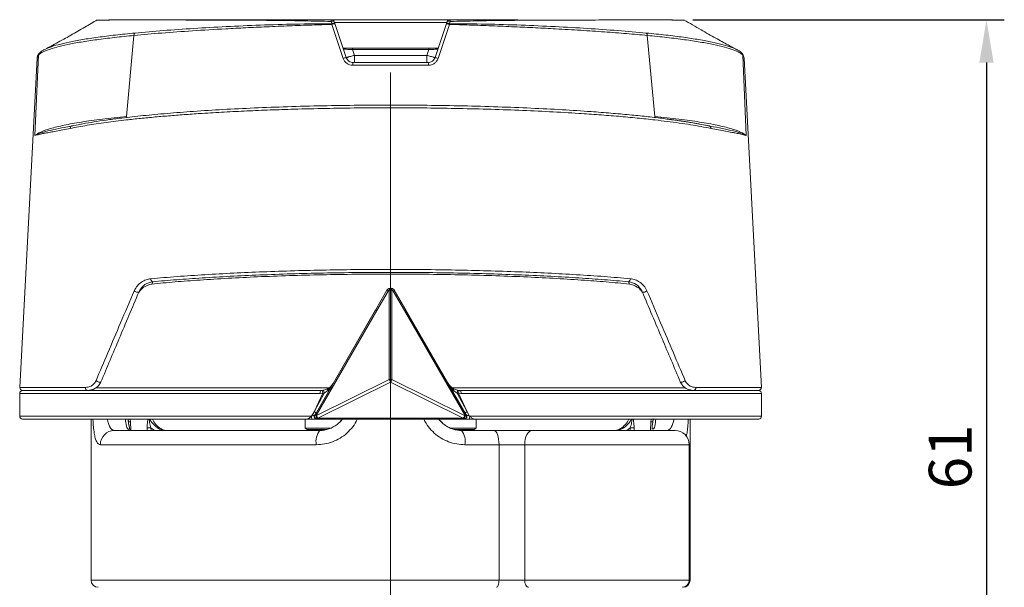
# Model space of a CAD drawing. Units: millimetres. Extents: x 874 to 1468, y -218 to 623.
# Drawn here: x 1017 to 1086, y 506 to 546 of the extents above; entities that cross this region are included whole.
import ezdxf

# ---------------------------------------------------------------- set-up
doc = ezdxf.new("R2010")
doc.units = ezdxf.units.MM
doc.layers.add('osie', color=7, linetype='Continuous')
doc.layers.add('wymiary', color=3, linetype='Continuous')
doc.styles.get("Standard").update_dxf_attribs({"font": 'arial.ttf'})
doc.dimstyles.new('Afriso', dxfattribs={"dimtxt": 3, "dimasz": 3, "dimexe": 1.25, "dimexo": 0.625, "dimtad": 1, "dimdec": 0, "dimtxsty": 'Standard', "dimcen": 2.5, "dimadec": 0, "dimazin": 0, "dimtfac": 1, "dimtdec": 0, "dimtmove": 0, "dimatfit": 3, "dimfxl": 1, "dimarcsym": 0})

# ---------------------------------------------------------------- blocks, each defined once
blk = doc.blocks.new('SW_CENTERMARKSYMBOL_0')
at = {"color": 0, "linetype": 'Continuous', "lineweight": 0}
blk.add_line((0, 2.5), (0, 28.793), dxfattribs=at)
blk = doc.blocks.new('ARV4dF20')
at = {"color": 7, "linetype": 'Continuous', "lineweight": 15}
for p, q in [((-4.127, 61.023), (-4.178, 61.174)), ((-4.128, 60.969), (-4.127, 61.023)), ((-3.328, 58.589), (-4.128, 60.969)), ((-3.907, 61.022), (-3.954, 61.163)), ((-3.114, 58.642), (-3.907, 61.022)), ((3.907, 61.022), (3.114, 58.642)), ((4.128, 60.969), (3.328, 58.589)), ((3.907, 61.022), (3.954, 61.163)), ((4.178, 61.174), (4.127, 61.023)), ((4.127, 61.023), (4.128, 60.969)), ((-18.516, 54.513), (-17.989, 60.194)), ((17.989, 60.194), (18.516, 54.513)), ((-24.934, 53.17), (-24.692, 58.803)), ((-24.692, 58.803), (-24.779, 58.602)), ((-3.336, 59.3), (3.339, 59.3)), ((-2.668, 59.3), (-2.668, 59.2)), ((-2.534, 58.8), (-2.668, 59.2)), ((-2.668, 59.2), (2.668, 59.2)), ((-2.534, 58.8), (-2.534, 58.3)), ((-2.534, 58.8), (2.534, 58.8)), ((2.534, 58.8), (2.668, 59.2)), ((2.534, 58.3), (2.534, 58.8)), ((2.668, 59.3), (2.668, 59.2)), ((24.692, 58.803), (24.934, 53.17)), ((24.779, 58.602), (24.692, 58.803)), ((-24.779, 58.602), (-25.989, 35.51)), ((2.659, 58.11), (-2.659, 58.11)), ((25.989, 35.51), (24.779, 58.602)), ((-22.36, 53.844), (-22.768, 53.769)), ((22.768, 53.769), (22.36, 53.844)), ((-16.743, 42.766), (-16.675, 42.928)), ((16.743, 42.766), (16.675, 42.928)), ((-1.058, 40.941), (-0.26, 42.324)), ((-0.178, 42.276), (-0.967, 40.909)), ((-0.091, 36.067), (-0.091, 42.326)), ((0, 42.474), (0, 42.474)), ((0, 42.332), (0, 36.074)), ((0.091, 42.326), (0.091, 36.067)), ((0.967, 40.909), (0.178, 42.276)), ((0.26, 42.324), (1.058, 40.941)), ((-5.3, 33.586), (-1.049, 40.956)), ((-5.218, 33.538), (-0.967, 40.909)), ((-4.026, 35.8), (-1.058, 40.941)), ((-1.058, 40.941), (-1.049, 40.956)), ((0.967, 40.909), (5.218, 33.538)), ((1.058, 40.941), (1.049, 40.956)), ((1.049, 40.956), (5.3, 33.586)), ((1.058, 40.941), (4.026, 35.8)), ((-5.187, 33.538), (-0.091, 36.067)), ((-5.096, 33.363), (0, 35.893)), ((0, 35.893), (5.096, 33.363)), ((0, 33.363), (0, 35.893)), ((0.091, 36.067), (5.187, 33.538)), ((-21, 35.361), (-21, 35.3)), ((-4.337, 35.257), (-5.228, 33.715)), ((-4.751, 35.31), (-4.892, 35.3)), ((-4.695, 35.32), (-4.751, 35.31)), ((-4.66, 35.107), (-4.401, 35.309)), ((-4.329, 35.474), (-4.401, 35.427)), ((5.228, 33.715), (4.337, 35.257)), ((4.401, 35.309), (4.66, 35.107)), ((4.751, 35.31), (4.695, 35.32)), ((4.892, 35.3), (4.751, 35.31)), ((21, 35.3), (21, 35.361)), ((-26, 35.1), (-26, 33.5)), ((-4.759, 35.112), (-5.36, 33.815)), ((-5.36, 33.815), (-4.66, 35.107)), ((-4.93, 35.1), (-4.759, 35.112)), ((-4.66, 35.107), (-4.759, 35.112)), ((4.66, 35.107), (4.759, 35.112)), ((4.66, 35.107), (5.36, 33.815)), ((4.759, 35.112), (5.36, 33.815)), ((4.759, 35.112), (4.93, 35.1)), ((26, 33.5), (26, 35.1)), ((-21, 33.3), (-21, 22)), ((-18.384, 33.156), (-18.402, 33.3)), ((-6, 33.3), (-6, 32.66)), ((-5.819, 33.3), (-5.498, 33.3)), ((-5.541, 33.5), (-5.36, 33.815)), ((-5.319, 33.54), (-5.321, 33.531)), ((-5.298, 33.594), (-5.3, 33.586)), ((-5.3, 33.586), (-5.218, 33.538)), ((-5.228, 33.715), (-5.298, 33.594)), ((-5.218, 33.538), (-5.187, 33.538)), ((-5.13, 33.286), (-5.099, 33.285)), ((-5.127, 33.286), (-5.13, 33.286)), ((-5.096, 33.285), (-5.099, 33.285)), ((0, 33.363), (-5.096, 33.363)), ((-5.096, 33.285), (0, 33.285)), ((-5.096, 33.285), (-5.096, 33.285)), ((5.096, 33.363), (0, 33.363)), ((0, 33.285), (5.096, 33.285)), ((5.096, 33.285), (5.096, 33.285)), ((5.099, 33.285), (5.096, 33.285)), ((5.099, 33.285), (5.13, 33.286)), ((5.187, 33.538), (5.218, 33.538)), ((5.321, 33.531), (5.319, 33.54)), ((5.36, 33.815), (5.541, 33.5)), ((5.498, 33.3), (5.819, 33.3)), ((6, 32.66), (6, 33.3)), ((18.401, 33.323), (18.379, 33.117)), ((21, 22), (21, 33.3)), ((-16.013, 32.526), (-15.854, 32.5)), ((-6, 32.66), (-5.85, 32.573)), ((-4.243, 32.66), (-6, 32.66)), ((6, 32.66), (4.223, 32.66)), ((7.236, 32.5), (4.963, 32.5)), ((5.85, 32.573), (6, 32.66)), ((15.854, 32.5), (16.017, 32.526)), ((-5.212, 31.5), (-20.343, 31.5)), ((7.598, 31.5), (5.212, 31.5)), ((7.598, 22), (7.598, 31.5)), ((7.598, 31.5), (9.398, 31.5)), ((9.398, 31.5), (9.398, 22)), ((20.935, 22), (20.935, 31.5)), ((9.398, 22), (7.598, 22))]:
    blk.add_line(p, q, dxfattribs=at)
at = {"color": 8, "linetype": 'Continuous', "lineweight": 15}
for p, q in [((3.937, 61.1), (-3.935, 61.1)), ((22.277, 53.863), (22.033, 53.909)), ((-25.989, 35.51), (-21.391, 35.51)), ((-20.965, 35.3), (-20.965, 35.371)), ((-20.694, 35.49), (-4.286, 35.49)), ((4.286, 35.49), (20.666, 35.49)), ((20.965, 35.371), (20.965, 35.3)), ((21.391, 35.51), (25.989, 35.51)), ((-26, 35.1), (-4.93, 35.1)), ((4.93, 35.1), (26, 35.1)), ((-26, 33.5), (-5.541, 33.5)), ((-18.377, 33.112), (-18.398, 33.244)), ((-18.266, 33.3), (-18.231, 33.109)), ((-5.096, 33.285), (-5.096, 33.363)), ((0, 33.363), (0, 33.285)), ((5.096, 33.363), (5.096, 33.285)), ((5.541, 33.5), (26, 33.5)), ((18.231, 33.109), (18.266, 33.3)), ((18.398, 33.244), (18.377, 33.112)), ((-18.231, 33.109), (-18.219, 32.512)), ((-17.061, 32.5), (-17.065, 32.69)), ((-16.799, 32.693), (-16.795, 32.5)), ((-16.799, 32.693), (-16.55, 32.5)), ((-5.85, 32.573), (-4.504, 32.573)), ((4.475, 32.573), (5.85, 32.573)), ((16.55, 32.5), (16.799, 32.693)), ((16.795, 32.5), (16.799, 32.693)), ((17.065, 32.69), (17.061, 32.5)), ((18.219, 32.5), (18.231, 33.109)), ((20.935, 31.5), (9.398, 31.5)), ((-21, 22), (7.598, 22)), ((9.398, 22), (20.935, 22)), ((21, 22), (20.935, 22))]:
    blk.add_line(p, q, dxfattribs=at)
at = {"color": 8, "linetype": 'Continuous', "lineweight": 15, "flags": 128}
for points in [[(-18.516, 54.513), (-18.518, 54.473), (-18.524, 54.439)], [(18.524, 54.44), (18.518, 54.473), (18.516, 54.513)], [(-5.13, 33.286), (-5.149, 33.29), (-5.169, 33.305), (-5.188, 33.329), (-5.203, 33.362), (-5.214, 33.402), (-5.22, 33.446), (-5.221, 33.492), (-5.218, 33.538)], [(-5.099, 33.285), (-5.118, 33.289), (-5.139, 33.304), (-5.157, 33.329), (-5.172, 33.362), (-5.183, 33.401), (-5.19, 33.445), (-5.191, 33.492), (-5.187, 33.538)], [(5.187, 33.538), (5.191, 33.492), (5.19, 33.445), (5.183, 33.401), (5.172, 33.362), (5.157, 33.329), (5.139, 33.304), (5.118, 33.289), (5.099, 33.285)], [(5.218, 33.538), (5.221, 33.492), (5.22, 33.446), (5.214, 33.402), (5.203, 33.362), (5.188, 33.329), (5.169, 33.305), (5.149, 33.29), (5.13, 33.286)], [(19.861, 33.3), (19.846, 33.231), (19.8, 33.058), (19.729, 32.855), (19.671, 32.733), (19.631, 32.668), (19.619, 32.652), (19.616, 32.647), (19.614, 32.645), (19.614, 32.645), (19.614, 32.644), (19.614, 32.644), (19.613, 32.644), (19.613, 32.644), (19.613, 32.644), (19.613, 32.644), (19.613, 32.644), (19.495, 32.533), (19.374, 32.5)]]:
    blk.add_lwpolyline(points, dxfattribs=at)
at = {"color": 7, "linetype": 'Continuous', "lineweight": 15, "flags": 128}
for points in [[(-20.649, 35.999), (-20.612, 35.967), (-20.564, 35.937), (-20.51, 35.911), (-20.454, 35.893), (-20.401, 35.883), (-20.356, 35.883), (-20.323, 35.892), (-20.305, 35.911)], [(20.649, 35.999), (20.612, 35.967), (20.564, 35.937), (20.51, 35.911), (20.454, 35.893), (20.401, 35.883), (20.356, 35.883), (20.323, 35.892), (20.306, 35.911)], [(-4.401, 35.309), (-4.407, 35.331), (-4.412, 35.352), (-4.414, 35.372), (-4.414, 35.389), (-4.411, 35.405), (-4.407, 35.417), (-4.401, 35.427), (-4.392, 35.434)], [(4.392, 35.434), (4.401, 35.427), (4.407, 35.417), (4.411, 35.405), (4.414, 35.389), (4.414, 35.372), (4.412, 35.352), (4.407, 35.331), (4.401, 35.309)], [(-5.321, 33.531), (-5.32, 33.537), (-5.3, 33.586)], [(5.218, 33.538), (5.235, 33.548), (5.252, 33.558), (5.266, 33.566), (5.278, 33.573), (5.287, 33.578), (5.294, 33.582), (5.298, 33.585), (5.3, 33.586)], [(5.3, 33.586), (5.32, 33.537), (5.321, 33.531)], [(7.236, 32.5), (7.307, 32.481), (7.375, 32.424), (7.437, 32.331), (7.492, 32.207), (7.537, 32.056), (7.571, 31.883), (7.591, 31.695), (7.598, 31.5)], [(9.398, 31.5), (9.409, 31.695), (9.439, 31.883), (9.489, 32.056), (9.556, 32.207), (9.638, 32.331), (9.731, 32.424), (9.832, 32.481), (9.937, 32.5)], [(18.231, 33.109), (18.268, 33.109), (18.301, 33.109), (18.329, 33.109), (18.352, 33.109), (18.368, 33.109), (18.378, 33.11), (18.381, 33.111), (18.377, 33.112)], [(7.417, 21.5), (7.453, 21.51), (7.487, 21.538), (7.518, 21.584), (7.545, 21.646), (7.568, 21.722), (7.585, 21.809), (7.595, 21.902), (7.598, 22)], [(9.667, 21.5), (9.615, 21.51), (9.565, 21.538), (9.518, 21.584), (9.477, 21.646), (9.444, 21.722), (9.419, 21.809), (9.404, 21.902), (9.398, 22)]]:
    blk.add_lwpolyline(points, dxfattribs=at)
at = {"color": 7, "linetype": 'Continuous', "lineweight": 15}
for centre, radius, start, end in [((-4.144, 61.1), 0.2, 18.43495, 90), ((4.144, 61.1), 0.2, 90, 161.56505), ((-17.783, 60.211), 0.206, 132.19632, 184.89564), ((17.783, 60.211), 0.206, 355.10611, 47.80193), ((-24.496, 58.795), 0.197, 119.08444, 144.54701), ((24.496, 58.795), 0.197, 35.41522, 60.91666), ((-3.067, 57.99), 0.654, 94.1283, 113.55281), ((-2.169, 58.156), 0.492, 162.94922, 185.27446), ((2.169, 58.156), 0.492, 354.72953, 17.04902), ((3.067, 57.99), 0.654, 66.44692, 85.87196), ((-22.278, 53.684), 0.179, 89.73565, 183.1613), ((22.278, 53.684), 0.179, 356.83966, 90.26309), ((-16.607, 43.116), 0.2, 173.85992, 250.2731), ((16.607, 43.116), 0.2, 289.72747, 6.13878), ((-17.729, 42.539), 0.346, 225.69356, 283.82974), ((25.156, 86.183), 50.692, 239.90823, 240.01553), ((-0.002, 41.713), 0.619, 89.8455, 98.28332), ((-24.966, 85.855), 50.312, 299.98293, 300.09105), ((17.729, 42.539), 0.346, 256.17033, 314.30637), ((-0.002, 35.455), 0.618, 89.83952, 98.28765), ((0.455, 36.241), 0.573, 197.67694, 217.41378), ((0.002, 35.455), 0.618, 81.7119, 90.16093), ((-0.455, 36.241), 0.573, 322.5844, 342.32488), ((-25.8, 35.1), 0.2, 90, 180), ((-25.789, 35.5), 0.2, 177, 270), ((-21.206, 35.486), 0.187, 172.42547, 263.55904), ((-4.638, 35.148), 0.296, 149.15618, 189.37018), ((-4.475, 35.199), 0.297, 158.14168, 197.0615), ((-3.179, 35.462), 1.523, 185.38315, 193.49065), ((-4.49, 35.132), 0.198, 39.20184, 63.31942), ((4.49, 35.133), 0.197, 116.67548, 140.8065), ((3.178, 35.463), 1.524, 346.51063, 354.61362), ((4.475, 35.199), 0.297, 342.93709, 21.85973), ((4.638, 35.148), 0.296, 350.63035, 30.84535), ((21.206, 35.486), 0.187, 276.44031, 7.57486), ((25.789, 35.5), 0.2, 270, 3), ((25.8, 35.1), 0.2, 0, 90), ((-25.8, 33.5), 0.2, 180, 270), ((-5.274, 33.452), 0.271, 169.85024, 214.20995), ((-5.525, 33.46), 0.392, 40.6811, 65.08096), ((-5.127, 33.486), 0.2, 149.96982, 269.07531), ((-4.641, 33.712), 0.573, 197.6767, 217.44013), ((-4.977, 34.5), 2, 307.81355, 322.28218), ((4.977, 34.5), 2, 217.53056, 233.75558), ((4.641, 33.712), 0.573, 322.56032, 342.32356), ((5.127, 33.486), 0.2, 270.9249, 30.02943), ((5.525, 33.46), 0.392, 114.91547, 139.32247), ((5.274, 33.452), 0.271, 325.78929, 10.15155), ((25.8, 33.5), 0.2, 270, 0), ((-19.358, 31.515), 0.985, 90.92478, 180.89594), ((-17.027, 42.325), 9.635, 269.7755, 271.35421), ((-5.95, 32.4), 0.2, 30, 60), ((-4.018, 31.735), 1.216, 141.00379, 191.12143), ((-4.96, 34.426), 1.926, 269.91384, 308.76434), ((4.018, 31.735), 1.216, 348.87924, 38.99534), ((5.95, 32.4), 0.2, 120, 150), ((17.027, 42.325), 9.635, 268.64581, 270.22448), ((19.935, 31.5), 1, 0, 90), ((-20.5, 22), 0.5, 180, 270), ((20.435, 22), 0.5, 270, 0), ((20.5, 22), 0.5, 270, 0)]:
    blk.add_arc(centre, radius, start, end, dxfattribs=at)
at = {"color": 8, "linetype": 'Continuous', "lineweight": 15}
for centre, radius, start, end in [((-24.495, 58.794), 0.197, 144.57162, 177.50991), ((24.495, 58.794), 0.197, 2.48834, 35.39586), ((-18.29, 35.92), 2.812, 268.27666, 271.19041)]:
    blk.add_arc(centre, radius, start, end, dxfattribs=at)
at = {"color": 7, "linetype": 'Continuous', "lineweight": 15}
for points, knots in [([(-20.563, 61.29), (-20.703, 61.207), (-20.988, 61.038), (-21.452, 60.762), (-21.936, 60.479), (-22.437, 60.193), (-22.947, 59.909), (-23.452, 59.636), (-23.92, 59.388), (-24.172, 59.254), (-24.294, 59.189)], [0, 0, 0, 0, 0.097427, 0.19679, 0.302012, 0.416794, 0.544433, 0.687585, 0.847984, 1, 1, 1, 1]), ([(-4.178, 61.174), (-4.8, 61.189), (-6.04, 61.221), (-7.835, 61.247), (-9.558, 61.262), (-11.371, 61.271), (-13.231, 61.276), (-15.062, 61.28), (-16.668, 61.282), (-18.029, 61.281), (-19.118, 61.28), (-19.932, 61.278), (-20.416, 61.276), (-20.627, 61.273), (-20.586, 61.272), (-20.583, 61.272)], [0, 0, 0, 0, 0.068402, 0.136634, 0.204823, 0.272388, 0.362107, 0.452521, 0.542398, 0.632159, 0.722598, 0.81231, 0.902293, 0.992681, 1, 1, 1, 1]), ([(-19.748, 61.3), (-19.735, 61.3), (-19.709, 61.3), (-19.525, 61.3), (-19.436, 61.3)], [0, 0, 0, 0, 0.518449, 1, 1, 1, 1]), ([(-4.144, 61.3), (-4.965, 61.3), (-6.605, 61.3), (-8.945, 61.3), (-11.142, 61.3), (-13.168, 61.3), (-14.996, 61.3), (-16.594, 61.3), (-17.964, 61.3), (-18.647, 61.3), (-18.989, 61.3)], [0, 0, 0, 0, 0.125728, 0.251023, 0.376395, 0.500781, 0.625682, 0.750514, 0.87521, 1, 1, 1, 1]), ([(-4.128, 60.969), (-4.593, 60.955), (-5.587, 60.926), (-7.108, 60.868), (-8.653, 60.804), (-10.145, 60.734), (-11.9, 60.643), (-13.889, 60.523), (-16.048, 60.37), (-17.347, 60.252), (-17.989, 60.194)], [0, 0, 0, 0, 0.091117, 0.194757, 0.302193, 0.402914, 0.502153, 0.672213, 0.838159, 1, 1, 1, 1]), ([(-17.922, 60.364), (-17.265, 60.423), (-15.955, 60.54), (-13.804, 60.689), (-11.538, 60.819), (-9.154, 60.923), (-6.681, 60.998), (-4.979, 61.015), (-4.127, 61.023)], [0, 0, 0, 0, 0.166447, 0.331771, 0.497496, 0.664765, 0.832193, 1, 1, 1, 1]), ([(-4.178, 61.174), (-4.177, 61.188), (-4.174, 61.218), (-4.167, 61.258), (-4.157, 61.293), (-4.149, 61.297), (-4.144, 61.3)], [0, 0, 0, 0, 0.1936446, 0.4246026, 0.6933945, 1, 1, 1, 1]), ([(-3.954, 61.163), (-3.957, 61.168), (-3.961, 61.178), (-3.977, 61.188), (-4.001, 61.196), (-4.029, 61.2), (-4.064, 61.199), (-4.101, 61.195), (-4.14, 61.186), (-4.166, 61.178), (-4.178, 61.174)], [0, 0, 0, 0, 0.109101, 0.249997, 0.360596, 0.499992, 0.61945, 0.749999, 0.874981, 1, 1, 1, 1]), ([(-3.907, 61.022), (-3.909, 61.023), (-3.913, 61.025), (-3.932, 61.023), (-3.959, 61.018), (-4.001, 61.008), (-4.059, 60.992), (-4.106, 60.976), (-4.128, 60.969)], [0, 0, 0, 0, 0.154065, 0.299883, 0.437419, 0.566675, 0.799376, 1, 1, 1, 1]), ([(-4.127, 61.023), (-4.102, 61.031), (-4.064, 61.042), (-4.015, 61.049), (-3.974, 61.052), (-3.94, 61.047), (-3.916, 61.037), (-3.91, 61.027), (-3.907, 61.022)], [0, 0, 0, 0, 0.242086, 0.368605, 0.499828, 0.708722, 0.844163, 1, 1, 1, 1]), ([(4.056, 61.3), (3.878, 61.3), (3.127, 61.3), (1.768, 61.3), (0, 61.3), (-1.769, 61.3), (-3.127, 61.3), (-3.878, 61.3), (-4.056, 61.3)], [0, 0, 0, 0, 0.067284, 0.283674, 0.5, 0.716391, 0.932716, 1, 1, 1, 1]), ([(3.907, 61.022), (3.91, 61.027), (3.916, 61.037), (3.94, 61.047), (3.974, 61.052), (4.015, 61.05), (4.064, 61.042), (4.102, 61.031), (4.127, 61.023)], [0, 0, 0, 0, 0.155878, 0.291323, 0.500174, 0.631425, 0.757948, 1, 1, 1, 1]), ([(4.128, 60.969), (4.106, 60.976), (4.059, 60.992), (4.001, 61.008), (3.959, 61.018), (3.932, 61.023), (3.913, 61.025), (3.909, 61.023), (3.907, 61.022)], [0, 0, 0, 0, 0.200628, 0.43333, 0.562579, 0.70011, 0.845927, 1, 1, 1, 1]), ([(4.178, 61.174), (4.165, 61.178), (4.14, 61.186), (4.1, 61.195), (4.063, 61.199), (4.028, 61.2), (4.001, 61.196), (3.977, 61.188), (3.961, 61.178), (3.957, 61.168), (3.954, 61.163)], [0, 0, 0, 0, 0.125032, 0.250014, 0.38906, 0.500009, 0.639454, 0.750003, 0.890919, 1, 1, 1, 1]), ([(4.127, 61.023), (4.979, 61.015), (6.681, 60.999), (9.154, 60.923), (11.538, 60.819), (13.804, 60.689), (15.955, 60.54), (17.265, 60.423), (17.922, 60.364)], [0, 0, 0, 0, 0.1678063, 0.3352345, 0.5025036, 0.6682285, 0.8335527, 1, 1, 1, 1]), ([(17.989, 60.194), (17.512, 60.238), (16.549, 60.326), (14.986, 60.446), (13.324, 60.558), (11.7, 60.653), (10.145, 60.734), (8.653, 60.804), (7.107, 60.868), (5.586, 60.926), (4.592, 60.955), (4.128, 60.969)], [0, 0, 0, 0, 0.120997, 0.2443074, 0.3699365, 0.4978885, 0.5970842, 0.6978087, 0.8053074, 0.9089632, 1, 1, 1, 1]), ([(4.144, 61.3), (4.149, 61.297), (4.157, 61.293), (4.167, 61.258), (4.174, 61.218), (4.177, 61.188), (4.178, 61.174)], [0, 0, 0, 0, 0.306594, 0.57539, 0.806351, 1, 1, 1, 1]), ([(8.925, 61.3), (8.155, 61.3), (6.612, 61.3), (4.967, 61.3), (4.144, 61.3)], [0, 0, 0, 0, 0.499344, 1, 1, 1, 1]), ([(20.583, 61.272), (20.586, 61.272), (20.626, 61.273), (20.416, 61.276), (19.931, 61.278), (19.118, 61.28), (18.029, 61.281), (16.67, 61.282), (15.065, 61.28), (13.235, 61.276), (11.375, 61.271), (9.557, 61.262), (7.833, 61.247), (6.041, 61.221), (4.8, 61.189), (4.178, 61.174)], [0, 0, 0, 0, 0.0069565, 0.097106, 0.1868281, 0.2772824, 0.3671264, 0.4569426, 0.5473976, 0.6371243, 0.7272336, 0.7953038, 0.8632368, 0.9315519, 1, 1, 1, 1]), ([(19.436, 61.3), (19.525, 61.3), (19.709, 61.3), (19.735, 61.3), (19.748, 61.3)], [0, 0, 0, 0, 0.481478, 1, 1, 1, 1]), ([(24.281, 59.197), (24.072, 59.309), (23.581, 59.572), (22.746, 60.031), (21.72, 60.608), (20.965, 61.053), (20.563, 61.29)], [0, 0, 0, 0, 0.176042, 0.411725, 0.685988, 1, 1, 1, 1]), ([(-17.989, 60.194), (-18.456, 60.147), (-19.387, 60.054), (-20.617, 59.9), (-21.714, 59.736), (-22.654, 59.563), (-23.432, 59.381), (-24.035, 59.194), (-24.478, 59.001), (-24.621, 58.869), (-24.692, 58.803)], [0, 0, 0, 0, 0.1252459, 0.2496192, 0.3742417, 0.4998457, 0.6245585, 0.7489034, 0.8740054, 1, 1, 1, 1]), ([(24.692, 58.803), (24.621, 58.869), (24.48, 58.999), (24.04, 59.192), (23.437, 59.38), (22.66, 59.561), (21.722, 59.735), (20.628, 59.899), (19.395, 60.053), (18.458, 60.147), (17.989, 60.194)], [0, 0, 0, 0, 0.125246, 0.249618, 0.374241, 0.499844, 0.624555, 0.748904, 0.87405, 1, 1, 1, 1]), ([(-24.656, 58.909), (-24.69, 58.858), (-24.758, 58.757), (-24.772, 58.653), (-24.779, 58.601)], [0, 0, 0, 0, 0.501117, 1, 1, 1, 1]), ([(-24.591, 58.966), (-24.533, 59.033), (-24.467, 59.109), (-24.299, 59.183), (-24.279, 59.192)], [0, 0, 0, 0, 0.881573, 1, 1, 1, 1]), ([(-3.275, 59.3), (-3.248, 59.3), (-3.159, 59.3), (-2.95, 59.3), (-2.76, 59.3), (-2.668, 59.3)], [0, 0, 0, 0, 0.187397, 0.607023, 1, 1, 1, 1]), ([(-2.534, 58.8), (-2.581, 58.787), (-2.669, 58.763), (-2.812, 58.724), (-2.932, 58.692), (-3.021, 58.667), (-3.094, 58.647), (-3.106, 58.644), (-3.114, 58.642)], [0, 0, 0, 0, 0.155194, 0.290467, 0.500413, 0.630748, 0.757636, 1, 1, 1, 1]), ([(2.534, 58.8), (2.581, 58.787), (2.669, 58.763), (2.812, 58.724), (2.932, 58.692), (3.021, 58.667), (3.094, 58.647), (3.106, 58.644), (3.114, 58.642)], [0, 0, 0, 0, 0.1552197, 0.2905022, 0.5004121, 0.6307635, 0.7576574, 1, 1, 1, 1]), ([(2.668, 59.3), (2.76, 59.3), (2.95, 59.3), (3.159, 59.3), (3.248, 59.3), (3.275, 59.3)], [0, 0, 0, 0, 0.393132, 0.812934, 1, 1, 1, 1]), ([(24.279, 59.192), (24.299, 59.183), (24.467, 59.109), (24.533, 59.033), (24.591, 58.966)], [0, 0, 0, 0, 0.123687, 1, 1, 1, 1]), ([(24.779, 58.601), (24.773, 58.653), (24.761, 58.747), (24.7, 58.838), (24.673, 58.879)], [0, 0, 0, 0, 0.553135, 1, 1, 1, 1]), ([(-2.659, 58.11), (-2.733, 58.117), (-2.88, 58.131), (-3.077, 58.234), (-3.239, 58.387), (-3.298, 58.522), (-3.328, 58.589)], [0, 0, 0, 0, 0.250784, 0.5007, 0.749952, 1, 1, 1, 1]), ([(-2.64, 58.3), (-2.682, 58.303), (-2.787, 58.311), (-2.936, 58.385), (-3.056, 58.504), (-3.096, 58.601), (-3.114, 58.642)], [0, 0, 0, 0, 0.2050861, 0.5006461, 0.785842, 1, 1, 1, 1]), ([(3.114, 58.642), (3.096, 58.601), (3.056, 58.504), (2.936, 58.385), (2.786, 58.311), (2.682, 58.303), (2.64, 58.3)], [0, 0, 0, 0, 0.214548, 0.500715, 0.795193, 1, 1, 1, 1]), ([(3.328, 58.589), (3.298, 58.522), (3.239, 58.387), (3.076, 58.234), (2.879, 58.13), (2.733, 58.117), (2.659, 58.11)], [0, 0, 0, 0, 0.250743, 0.500639, 0.749863, 1, 1, 1, 1]), ([(19.49, 54.319), (19.332, 54.341), (18.844, 54.408), (17.926, 54.512), (16.74, 54.634), (15.45, 54.749), (13.886, 54.87), (12.028, 54.99), (9.841, 55.102), (7.515, 55.193), (5.076, 55.261), (2.557, 55.302), (0, 55.315), (-2.557, 55.302), (-5.077, 55.261), (-7.515, 55.193), (-9.841, 55.102), (-12.028, 54.99), (-14.049, 54.859), (-15.891, 54.713), (-17.545, 54.556), (-18.88, 54.404), (-19.948, 54.262), (-20.808, 54.135), (-21.318, 54.045), (-21.572, 54.001)], [0, 0, 0, 0, 0.016154, 0.0498234, 0.08347, 0.1189049, 0.1543159, 0.203603, 0.2537417, 0.3046741, 0.3567968, 0.4092474, 0.4619625, 0.5146871, 0.5671376, 0.6192508, 0.6701928, 0.7203316, 0.769609, 0.8168229, 0.862886, 0.9077507, 0.9385659, 0.9692789, 1, 1, 1, 1]), ([(22.457, 53.674), (22.231, 53.719), (21.785, 53.809), (21.033, 53.936), (20.241, 54.055), (19.408, 54.167), (18.435, 54.284), (17.301, 54.404), (15.988, 54.525), (14.624, 54.635), (13.021, 54.746), (11.152, 54.854), (8.998, 54.952), (6.784, 55.028), (4.532, 55.083), (2.263, 55.115), (-0.011, 55.126), (-2.284, 55.115), (-4.55, 55.082), (-6.608, 55.032), (-8.451, 54.971), (-10.082, 54.904), (-11.674, 54.824), (-13.089, 54.74), (-14.34, 54.655), (-15.44, 54.57), (-16.511, 54.478), (-17.546, 54.379), (-18.719, 54.252), (-19.994, 54.093), (-21.329, 53.894), (-22.075, 53.749), (-22.457, 53.674)], [0, 0, 0, 0, 0.026449, 0.05222, 0.077314, 0.101731, 0.125472, 0.157605, 0.189133, 0.220056, 0.250378, 0.292963, 0.335164, 0.376985, 0.418432, 0.459511, 0.500226, 0.540876, 0.581888, 0.623269, 0.654555, 0.686053, 0.717767, 0.749698, 0.773885, 0.798456, 0.823413, 0.848756, 0.874488, 0.914444, 0.95628, 1, 1, 1, 1]), ([(-24.934, 53.17), (-24.82, 53.255), (-24.591, 53.424), (-23.886, 53.67), (-22.928, 53.905), (-21.701, 54.126), (-20.245, 54.333), (-19.093, 54.452), (-18.516, 54.513)], [0, 0, 0, 0, 0.167416, 0.333428, 0.499944, 0.66718, 0.833106, 1, 1, 1, 1]), ([(-21.62, 53.988), (-21.654, 53.982), (-21.922, 53.936), (-22.156, 53.887), (-22.36, 53.844)], [0, 0, 0, 0, 0.127171, 1, 1, 1, 1]), ([(18.516, 54.513), (19.093, 54.452), (20.245, 54.333), (21.699, 54.127), (22.927, 53.906), (23.885, 53.67), (24.592, 53.424), (24.82, 53.255), (24.934, 53.17)], [0, 0, 0, 0, 0.166917, 0.332627, 0.499515, 0.666578, 0.832644, 1, 1, 1, 1]), ([(22.36, 53.844), (22.17, 53.883), (21.827, 53.953), (21.32, 54.043), (20.903, 54.112), (20.544, 54.168), (20.196, 54.22), (19.88, 54.266), (19.652, 54.293), (19.558, 54.304)], [0, 0, 0, 0, 0.239143, 0.430386, 0.573762, 0.686675, 0.801344, 0.918482, 1, 1, 1, 1]), ([(24.934, 53.17), (24.835, 53.225), (24.636, 53.333), (24.056, 53.498), (23.326, 53.662), (22.686, 53.784), (22.386, 53.841)], [0, 0, 0, 0, 0.258008, 0.515295, 0.772349, 1, 1, 1, 1]), ([(-22.433, 53.832), (-22.717, 53.778), (-23.34, 53.659), (-24.055, 53.498), (-24.637, 53.333), (-24.835, 53.225), (-24.934, 53.17)], [0, 0, 0, 0, 0.21796, 0.478239, 0.738754, 1, 1, 1, 1]), ([(-22.457, 53.674), (-22.631, 53.639), (-22.988, 53.566), (-23.45, 53.482), (-23.866, 53.408), (-24.193, 53.348), (-24.45, 53.298), (-24.638, 53.257), (-24.808, 53.215), (-24.888, 53.187), (-24.934, 53.17)], [0, 0, 0, 0, 0.135585, 0.276749, 0.412992, 0.555342, 0.664194, 0.77011, 0.866634, 1, 1, 1, 1]), ([(24.934, 53.17), (24.893, 53.185), (24.814, 53.213), (24.653, 53.254), (24.483, 53.292), (24.31, 53.326), (24.123, 53.361), (23.864, 53.409), (23.493, 53.474), (23.011, 53.562), (22.64, 53.637), (22.457, 53.674)], [0, 0, 0, 0, 0.119951, 0.227633, 0.323049, 0.406202, 0.477095, 0.565769, 0.711197, 0.85766, 1, 1, 1, 1]), ([(-16.806, 43.137), (-16.198, 43.189), (-14.992, 43.292), (-13.039, 43.423), (-11.027, 43.534), (-8.93, 43.626), (-6.758, 43.699), (-4.518, 43.751), (-2.254, 43.783), (0.02, 43.793), (2.293, 43.782), (4.556, 43.751), (6.795, 43.698), (8.963, 43.625), (11.053, 43.533), (13.056, 43.421), (15, 43.291), (16.2, 43.189), (16.806, 43.137)], [0, 0, 0, 0, 0.064427, 0.12772, 0.189888, 0.250937, 0.313851, 0.376417, 0.438644, 0.500538, 0.562417, 0.624632, 0.687192, 0.750104, 0.810903, 0.872814, 0.935844, 1, 1, 1, 1]), ([(-16.675, 42.928), (-16.123, 42.975), (-15.019, 43.071), (-13.195, 43.197), (-11.252, 43.309), (-9.164, 43.405), (-6.98, 43.482), (-4.7, 43.538), (-2.367, 43.573), (0, 43.584), (2.367, 43.573), (4.699, 43.538), (6.98, 43.482), (9.164, 43.405), (11.252, 43.309), (13.195, 43.197), (15.019, 43.071), (16.122, 42.975), (16.675, 42.928)], [0, 0, 0, 0, 0.059075, 0.11813, 0.180051, 0.241962, 0.305934, 0.369903, 0.434948, 0.5, 0.565038, 0.630097, 0.694052, 0.758038, 0.819935, 0.88187, 0.940918, 1, 1, 1, 1]), ([(-17.97, 42.291), (-17.902, 42.416), (-17.766, 42.665), (-17.47, 42.911), (-17.15, 43.08), (-16.92, 43.118), (-16.806, 43.137)], [0, 0, 0, 0, 0.249505, 0.499111, 0.749504, 1, 1, 1, 1]), ([(-17.646, 42.203), (-17.587, 42.311), (-17.469, 42.526), (-17.142, 42.807), (-16.861, 42.88), (-16.675, 42.928)], [0, 0, 0, 0, 0.249928, 0.500085, 1, 1, 1, 1]), ([(16.743, 42.766), (16.207, 42.816), (15.134, 42.917), (13.338, 43.052), (11.407, 43.172), (9.313, 43.275), (7.107, 43.358), (4.792, 43.419), (2.416, 43.457), (0, 43.469), (-2.416, 43.457), (-4.792, 43.419), (-7.107, 43.358), (-9.312, 43.275), (-11.407, 43.172), (-13.337, 43.052), (-15.134, 42.917), (-16.206, 42.816), (-16.743, 42.766)], [0, 0, 0, 0, 0.058638, 0.117255, 0.179088, 0.24091, 0.30507, 0.369225, 0.434609, 0.5, 0.565377, 0.630775, 0.694916, 0.75909, 0.820898, 0.882745, 0.941355, 1, 1, 1, 1]), ([(16.675, 42.928), (16.861, 42.88), (17.141, 42.808), (17.468, 42.526), (17.587, 42.311), (17.646, 42.203)], [0, 0, 0, 0, 0.499134, 0.749631, 1, 1, 1, 1]), ([(16.806, 43.137), (16.92, 43.118), (17.149, 43.08), (17.469, 42.911), (17.765, 42.666), (17.902, 42.416), (17.97, 42.291)], [0, 0, 0, 0, 0.24962, 0.499977, 0.749976, 1, 1, 1, 1]), ([(-20.649, 35.999), (-20.373, 36.647), (-19.805, 37.982), (-18.911, 40.081), (-18.29, 41.541), (-17.97, 42.291)], [0, 0, 0, 0, 0.313792, 0.647088, 1, 1, 1, 1]), ([(-20.305, 35.911), (-19.881, 36.916), (-19.007, 38.983), (-18.108, 41.11), (-17.646, 42.203)], [0, 0, 0, 0, 0.486037, 1, 1, 1, 1]), ([(-16.743, 42.766), (-16.928, 42.715), (-17.207, 42.638), (-17.5, 42.399), (-17.594, 42.235), (-17.626, 42.179)], [0, 0, 0, 0, 0.568076, 0.852632, 1, 1, 1, 1]), ([(-0.26, 42.324), (-0.246, 42.344), (-0.218, 42.385), (-0.157, 42.433), (-0.083, 42.467), (-0.028, 42.471), (0, 42.474)], [0, 0, 0, 0, 0.22952, 0.472368, 0.729056, 1, 1, 1, 1]), ([(-0.091, 42.326), (-0.099, 42.325), (-0.116, 42.324), (-0.141, 42.314), (-0.163, 42.298), (-0.173, 42.283), (-0.178, 42.276)], [0, 0, 0, 0, 0.262846, 0.517811, 0.760554, 1, 1, 1, 1]), ([(-0.091, 42.326), (-0.087, 42.345), (-0.08, 42.386), (-0.06, 42.432), (-0.032, 42.466), (-0.012, 42.471), (0, 42.474)], [0, 0, 0, 0, 0.238877, 0.500081, 0.709106, 1, 1, 1, 1]), ([(0, 42.474), (0, 42.471), (0, 42.467), (0, 42.437), (0, 42.391), (0, 42.352), (0, 42.332)], [0, 0, 0, 0, 0.250007, 0.500003, 0.750008, 1, 1, 1, 1]), ([(0, 42.474), (0.012, 42.471), (0.032, 42.466), (0.06, 42.432), (0.08, 42.386), (0.087, 42.345), (0.091, 42.326)], [0, 0, 0, 0, 0.290928, 0.499918, 0.761141, 1, 1, 1, 1]), ([(0, 42.474), (0.028, 42.471), (0.083, 42.467), (0.157, 42.433), (0.218, 42.385), (0.246, 42.344), (0.26, 42.324)], [0, 0, 0, 0, 0.270953, 0.527637, 0.770482, 1, 1, 1, 1]), ([(0, 42.332), (0.016, 42.332), (0.047, 42.332), (0.076, 42.328), (0.091, 42.326)], [0, 0, 0, 0, 0.500004, 1, 1, 1, 1]), ([(0.091, 42.326), (0.1, 42.325), (0.117, 42.324), (0.141, 42.314), (0.163, 42.298), (0.173, 42.283), (0.178, 42.276)], [0, 0, 0, 0, 0.2660103, 0.5180447, 0.763296, 1, 1, 1, 1]), ([(17.626, 42.18), (17.594, 42.236), (17.5, 42.4), (17.206, 42.638), (16.928, 42.715), (16.743, 42.766)], [0, 0, 0, 0, 0.1476558, 0.4324931, 1, 1, 1, 1]), ([(17.646, 42.203), (18.108, 41.11), (19.007, 38.983), (19.881, 36.916), (20.306, 35.911)], [0, 0, 0, 0, 0.513963, 1, 1, 1, 1]), ([(17.97, 42.291), (18.29, 41.541), (18.911, 40.081), (19.805, 37.982), (20.373, 36.647), (20.649, 35.999)], [0, 0, 0, 0, 0.352912, 0.686208, 1, 1, 1, 1]), ([(-0.967, 40.909), (-0.979, 40.915), (-1.003, 40.929), (-1.028, 40.944), (-1.046, 40.954), (-1.048, 40.955), (-1.049, 40.956)], [0, 0, 0, 0, 0.249995, 0.499987, 0.750004, 1, 1, 1, 1]), ([(0.967, 40.909), (0.979, 40.915), (1.003, 40.929), (1.028, 40.944), (1.046, 40.954), (1.048, 40.955), (1.049, 40.956)], [0, 0, 0, 0, 0.250002, 0.499989, 0.750004, 1, 1, 1, 1]), ([(-21.391, 35.51), (-21.259, 35.526), (-21.059, 35.551), (-20.833, 35.723), (-20.716, 35.863), (-20.67, 35.955), (-20.649, 35.999)], [0, 0, 0, 0, 0.498148, 0.748534, 0.880237, 1, 1, 1, 1]), ([(-20.305, 35.911), (-20.357, 35.817), (-20.47, 35.611), (-20.795, 35.36), (-21.057, 35.323), (-21.227, 35.3)], [0, 0, 0, 0, 0.227239, 0.500876, 1, 1, 1, 1]), ([(0, 36.074), (0, 36.058), (0, 36.027), (0, 35.979), (0, 35.933), (0, 35.906), (0, 35.893)], [0, 0, 0, 0, 0.250003, 0.500002, 0.750009, 1, 1, 1, 1]), ([(21.227, 35.3), (21.057, 35.323), (20.794, 35.36), (20.47, 35.611), (20.357, 35.817), (20.306, 35.911)], [0, 0, 0, 0, 0.4997959, 0.773023, 1, 1, 1, 1]), ([(20.649, 35.999), (20.67, 35.955), (20.716, 35.863), (20.832, 35.723), (21.059, 35.551), (21.259, 35.526), (21.391, 35.51)], [0, 0, 0, 0, 0.119548, 0.251053, 0.501797, 1, 1, 1, 1]), ([(-25.8, 35.3), (-25.783, 35.3), (-25.75, 35.3), (-25.478, 35.3), (-25.036, 35.3), (-24.393, 35.3), (-23.561, 35.3), (-22.53, 35.3), (-21.317, 35.3), (-19.925, 35.3), (-18.373, 35.3), (-16.683, 35.3), (-14.871, 35.3), (-12.972, 35.3), (-10.996, 35.3), (-8.99, 35.3), (-6.953, 35.3), (-5.579, 35.3), (-4.892, 35.3)], [0, 0, 0, 0, 0.05922, 0.118448, 0.180386, 0.242339, 0.306234, 0.370144, 0.435065, 0.5, 0.564921, 0.629856, 0.693751, 0.757661, 0.819599, 0.881552, 0.940772, 1, 1, 1, 1]), ([(-25.789, 35.3), (-25.764, 35.3), (-25.715, 35.3), (-25.31, 35.3), (-24.666, 35.3), (-23.76, 35.3), (-22.634, 35.3), (-21.695, 35.3), (-21.227, 35.3)], [0, 0, 0, 0, 0.16567, 0.332399, 0.5, 0.66757, 0.834315, 1, 1, 1, 1]), ([(-4.392, 35.434), (-4.442, 35.407), (-4.534, 35.359), (-4.645, 35.332), (-4.695, 35.32)], [0, 0, 0, 0, 0.54692, 1, 1, 1, 1]), ([(-4.401, 35.309), (-4.4, 35.31), (-4.39, 35.324), (-4.323, 35.417), (-4.239, 35.498), (-4.171, 35.586), (-4.143, 35.622), (-4.097, 35.685), (-4.056, 35.749), (-4.033, 35.788), (-4.028, 35.797), (-4.027, 35.799), (-4.026, 35.8), (-4.026, 35.8), (-4.026, 35.8), (-4.026, 35.8)], [0, 0, 0, 0, 0.008924, 0.079854, 0.55717, 0.564171, 0.621211, 0.779008, 0.945897, 0.986261, 0.996156, 0.99868, 0.999419, 0.999713, 1, 1, 1, 1]), ([(-4.026, 35.8), (-4.076, 35.727), (-4.156, 35.609), (-4.294, 35.495), (-4.366, 35.45), (-4.392, 35.434)], [0, 0, 0, 0, 0.499132, 0.813836, 1, 1, 1, 1]), ([(-4.026, 35.8), (-4.075, 35.714), (-4.151, 35.582), (-4.255, 35.399), (-4.311, 35.302), (-4.337, 35.257)], [0, 0, 0, 0, 0.5006187, 0.7724729, 1, 1, 1, 1]), ([(4.337, 35.257), (4.311, 35.302), (4.255, 35.399), (4.151, 35.581), (4.075, 35.714), (4.026, 35.8)], [0, 0, 0, 0, 0.22671, 0.49935, 1, 1, 1, 1]), ([(4.401, 35.309), (4.373, 35.34), (4.312, 35.407), (4.178, 35.565), (4.089, 35.704), (4.026, 35.8)], [0, 0, 0, 0, 0.199532, 0.44097, 1, 1, 1, 1]), ([(4.392, 35.434), (4.357, 35.456), (4.303, 35.489), (4.239, 35.542), (4.208, 35.571), (4.192, 35.586), (4.188, 35.59), (4.124, 35.653), (4.075, 35.727), (4.026, 35.8)], [0, 0, 0, 0, 0.250358, 0.376141, 0.465898, 0.490436, 0.497619, 0.501412, 1, 1, 1, 1]), ([(4.695, 35.32), (4.645, 35.332), (4.534, 35.359), (4.442, 35.407), (4.392, 35.434)], [0, 0, 0, 0, 0.4530856, 1, 1, 1, 1]), ([(4.892, 35.3), (5.579, 35.3), (6.953, 35.3), (8.989, 35.3), (10.996, 35.3), (12.972, 35.3), (14.871, 35.3), (16.683, 35.3), (18.373, 35.3), (19.924, 35.3), (21.317, 35.3), (22.53, 35.3), (23.561, 35.3), (24.393, 35.3), (25.036, 35.3), (25.478, 35.3), (25.75, 35.3), (25.783, 35.3), (25.8, 35.3)], [0, 0, 0, 0, 0.05922, 0.118448, 0.180386, 0.242339, 0.306234, 0.370144, 0.435065, 0.5, 0.564921, 0.629856, 0.693751, 0.757661, 0.819599, 0.881552, 0.940772, 1, 1, 1, 1]), ([(21.227, 35.3), (21.695, 35.3), (22.634, 35.3), (23.76, 35.3), (24.666, 35.3), (25.31, 35.3), (25.715, 35.3), (25.764, 35.3), (25.789, 35.3)], [0, 0, 0, 0, 0.16567, 0.332399, 0.5, 0.66757, 0.834315, 1, 1, 1, 1]), ([(-25.8, 33.3), (-25.784, 33.3), (-25.753, 33.3), (-25.494, 33.3), (-25.073, 33.3), (-24.462, 33.3), (-23.672, 33.3), (-22.694, 33.3), (-21.543, 33.3), (-20.222, 33.3), (-18.748, 33.3), (-17.14, 33.3), (-15.413, 33.3), (-13.598, 33.3), (-11.706, 33.3), (-9.777, 33.3), (-7.814, 33.3), (-6.484, 33.3), (-5.819, 33.3)], [0, 0, 0, 0, 0.059393, 0.118794, 0.180766, 0.242753, 0.306574, 0.37041, 0.435197, 0.5, 0.564788, 0.62959, 0.693411, 0.757247, 0.819219, 0.881206, 0.940599, 1, 1, 1, 1]), ([(-18.323, 32.576), (-18.32, 32.58), (-18.298, 32.615), (-18.334, 32.744), (-18.371, 33.001), (-18.393, 33.204), (-18.404, 33.305)], [0, 0, 0, 0, 0.049446, 0.452072, 0.728904, 1, 1, 1, 1]), ([(-15.733, 32.5), (-15.774, 32.504), (-15.87, 32.512), (-16.101, 32.608), (-16.387, 32.824), (-16.613, 33.089), (-16.682, 33.265), (-16.696, 33.3)], [0, 0, 0, 0, 0.093793, 0.221656, 0.566282, 0.912929, 1, 1, 1, 1]), ([(-5.819, 33.3), (-5.815, 33.301), (-5.806, 33.302), (-5.77, 33.321), (-5.71, 33.363), (-5.626, 33.427), (-5.569, 33.476), (-5.541, 33.5)], [0, 0, 0, 0, 0.095365, 0.209711, 0.499933, 0.749575, 1, 1, 1, 1]), ([(-5.337, 33.578), (-5.35, 33.572), (-5.377, 33.561), (-5.444, 33.535), (-5.501, 33.514), (-5.541, 33.5)], [0, 0, 0, 0, 0.236534, 0.484562, 1, 1, 1, 1]), ([(-5.498, 33.3), (-5.436, 33.3), (-5.342, 33.3), (-5.24, 33.3), (-5.202, 33.3), (-5.183, 33.3)], [0, 0, 0, 0, 0.499953, 0.752313, 1, 1, 1, 1]), ([(-5.337, 33.578), (-5.342, 33.562), (-5.351, 33.531), (-5.352, 33.482), (-5.344, 33.433), (-5.326, 33.389), (-5.299, 33.351), (-5.275, 33.333), (-5.263, 33.324)], [0, 0, 0, 0, 0.165955, 0.33238, 0.49909, 0.665833, 0.832783, 1, 1, 1, 1]), ([(-5.298, 33.594), (-5.3, 33.593), (-5.306, 33.59), (-5.327, 33.582), (-5.337, 33.578)], [0, 0, 0, 0, 0.481878, 1, 1, 1, 1]), ([(5.183, 33.3), (5.197, 33.301), (5.225, 33.304), (5.264, 33.323), (5.298, 33.351), (5.326, 33.389), (5.344, 33.433), (5.352, 33.482), (5.351, 33.531), (5.342, 33.562), (5.337, 33.578)], [0, 0, 0, 0, 0.125286, 0.250685, 0.375981, 0.501079, 0.626025, 0.750943, 0.875648, 1, 1, 1, 1]), ([(5.183, 33.3), (5.202, 33.3), (5.24, 33.3), (5.342, 33.3), (5.436, 33.3), (5.498, 33.3)], [0, 0, 0, 0, 0.246297, 0.500013, 1, 1, 1, 1]), ([(5.337, 33.578), (5.327, 33.582), (5.306, 33.59), (5.3, 33.593), (5.298, 33.594)], [0, 0, 0, 0, 0.518126, 1, 1, 1, 1]), ([(5.541, 33.5), (5.501, 33.514), (5.444, 33.535), (5.377, 33.561), (5.35, 33.572), (5.337, 33.578)], [0, 0, 0, 0, 0.515431, 0.763471, 1, 1, 1, 1]), ([(5.541, 33.5), (5.569, 33.476), (5.626, 33.427), (5.71, 33.363), (5.77, 33.321), (5.806, 33.302), (5.815, 33.301), (5.819, 33.3)], [0, 0, 0, 0, 0.250425, 0.500066, 0.79028, 0.904634, 1, 1, 1, 1]), ([(5.819, 33.3), (6.484, 33.3), (7.814, 33.3), (9.776, 33.3), (11.706, 33.3), (13.598, 33.3), (15.413, 33.3), (17.139, 33.3), (18.748, 33.3), (20.221, 33.3), (21.543, 33.3), (22.694, 33.3), (23.672, 33.3), (24.462, 33.3), (25.073, 33.3), (25.493, 33.3), (25.753, 33.3), (25.784, 33.3), (25.8, 33.3)], [0, 0, 0, 0, 0.0593932, 0.1187943, 0.1807658, 0.2427525, 0.3065736, 0.3704096, 0.4351973, 0.5, 0.5647875, 0.6295903, 0.6934114, 0.7572474, 0.819219, 0.8812057, 0.940599, 1, 1, 1, 1]), ([(16.696, 33.3), (16.682, 33.265), (16.613, 33.089), (16.387, 32.824), (16.101, 32.608), (15.87, 32.512), (15.774, 32.504), (15.733, 32.5)], [0, 0, 0, 0, 0.087069, 0.433716, 0.778343, 0.906208, 1, 1, 1, 1]), ([(18.404, 33.331), (18.398, 33.275), (18.383, 33.113), (18.35, 32.851), (18.311, 32.661), (18.341, 32.609), (18.348, 32.595)], [0, 0, 0, 0, 0.140958, 0.407674, 0.851394, 1, 1, 1, 1]), ([(-4.963, 32.5), (-5.803, 32.5), (-7.481, 32.5), (-9.601, 32.5), (-11.369, 32.5), (-12.816, 32.5), (-14.162, 32.5), (-15.39, 32.5), (-16.488, 32.5), (-17.438, 32.5), (-18.237, 32.5), (-18.898, 32.5), (-19.215, 32.5), (-19.374, 32.5)], [0, 0, 0, 0, 0.122699, 0.245385, 0.329842, 0.414727, 0.499951, 0.585197, 0.670082, 0.754517, 0.836456, 0.918073, 1, 1, 1, 1]), ([(-18.237, 32.491), (-18.263, 32.565), (-18.319, 32.729), (-18.357, 32.977), (-18.377, 33.112)], [0, 0, 0, 0, 0.4565389, 1, 1, 1, 1]), ([(4.963, 32.5), (4.917, 32.501), (4.822, 32.503), (4.678, 32.519), (4.531, 32.547), (4.38, 32.588), (4.278, 32.624), (4.209, 32.653), (4.144, 32.68), (4.039, 32.731), (3.913, 32.804), (3.834, 32.86), (3.796, 32.888)], [0, 0, 0, 0, 0.112945, 0.229853, 0.350684, 0.475413, 0.604009, 0.610273, 0.654364, 0.772018, 0.887673, 1, 1, 1, 1]), ([(7.236, 32.5), (7.458, 32.5), (7.907, 32.5), (8.621, 32.5), (9.321, 32.5), (9.733, 32.5), (9.937, 32.5)], [0, 0, 0, 0, 0.246527, 0.4999999, 0.7534727, 1, 1, 1, 1]), ([(9.937, 32.5), (10.141, 32.5), (10.548, 32.5), (11.206, 32.5), (12.021, 32.5), (13.006, 32.5), (14.142, 32.5), (15.258, 32.5), (16.295, 32.5), (17.241, 32.5), (17.768, 32.5), (18.031, 32.5)], [0, 0, 0, 0, 0.081071, 0.161666, 0.242763, 0.37139, 0.500076, 0.628702, 0.757388, 0.878679, 1, 1, 1, 1]), ([(18.031, 32.5), (18.194, 32.5), (18.519, 32.5), (18.93, 32.5), (19.349, 32.5), (19.705, 32.5), (19.918, 32.5), (19.914, 32.5), (19.912, 32.5)], [0, 0, 0, 0, 0.139718, 0.278613, 0.418375, 0.640049, 0.861826, 1, 1, 1, 1])]:
    blk.add_open_spline(points, degree=3, knots=knots, dxfattribs=at)
at = {"color": 8, "linetype": 'Continuous', "lineweight": 15}
for points, knots in [([(-24.279, 59.192), (-24.164, 59.248), (-23.918, 59.37), (-23.328, 59.55), (-22.558, 59.732), (-21.622, 59.907), (-20.532, 60.071), (-19.31, 60.226), (-18.385, 60.318), (-17.922, 60.364)], [0, 0, 0, 0, 0.126229, 0.271313, 0.416817, 0.563355, 0.708747, 0.853855, 1, 1, 1, 1]), ([(17.922, 60.364), (18.388, 60.318), (19.317, 60.225), (20.543, 60.07), (21.63, 59.906), (22.564, 59.731), (23.334, 59.548), (23.922, 59.368), (24.166, 59.248), (24.279, 59.192)], [0, 0, 0, 0, 0.1469673, 0.2929778, 0.4380517, 0.5835476, 0.7300912, 0.8755009, 1, 1, 1, 1]), ([(-3.298, 59.231), (-3.288, 59.23), (-3.268, 59.229), (-3.207, 59.226), (-3.097, 59.221), (-2.914, 59.212), (-2.748, 59.204), (-2.668, 59.2)], [0, 0, 0, 0, 0.130602, 0.272192, 0.419525, 0.718651, 1, 1, 1, 1]), ([(2.668, 59.2), (2.748, 59.204), (2.914, 59.212), (3.097, 59.221), (3.207, 59.226), (3.268, 59.229), (3.288, 59.23), (3.298, 59.231)], [0, 0, 0, 0, 0.2813452, 0.5804729, 0.7277909, 0.8693769, 1, 1, 1, 1]), ([(21.62, 53.988), (21.522, 54.007), (21.11, 54.088), (20.402, 54.199), (19.74, 54.286), (19.49, 54.319)], [0, 0, 0, 0, 0.163655, 0.683728, 1, 1, 1, 1]), ([(-20.343, 31.5), (-20.391, 31.51), (-20.487, 31.53), (-20.606, 31.694), (-20.704, 31.95), (-20.779, 32.306), (-20.833, 32.748), (-20.861, 33.09), (-20.869, 33.288), (-20.869, 33.3)], [0, 0, 0, 0, 0.1654923, 0.330158, 0.4959505, 0.6600857, 0.825862, 0.9897482, 1, 1, 1, 1]), ([(-19.374, 32.5), (-19.39, 32.501), (-19.423, 32.503), (-19.471, 32.519), (-19.519, 32.547), (-19.567, 32.588), (-19.598, 32.624), (-19.62, 32.653), (-19.64, 32.68), (-19.671, 32.731), (-19.712, 32.811), (-19.755, 32.916), (-19.807, 33.073), (-19.843, 33.205), (-19.861, 33.296), (-19.862, 33.3)], [0, 0, 0, 0, 0.0772782, 0.1572648, 0.239938, 0.3252777, 0.413263, 0.4175497, 0.4477171, 0.5282156, 0.6073478, 0.7067283, 0.8262442, 0.9917688, 1, 1, 1, 1]), ([(-18.586, 33.3), (-18.579, 33.22), (-18.553, 32.924), (-18.482, 32.648), (-18.396, 32.593), (-18.367, 32.575)], [0, 0, 0, 0, 0.1992411, 0.7355789, 1, 1, 1, 1]), ([(-17.065, 32.69), (-17.064, 32.768), (-17.064, 32.92), (-17.039, 33.131), (-17.01, 33.247), (-16.996, 33.3)], [0, 0, 0, 0, 0.36028, 0.704052, 1, 1, 1, 1]), ([(-16.923, 33.3), (-16.922, 33.283), (-16.918, 33.206), (-16.892, 33.003), (-16.836, 32.816), (-16.799, 32.693)], [0, 0, 0, 0, 0.085604, 0.398397, 1, 1, 1, 1]), ([(-16.879, 33.3), (-16.854, 33.25), (-16.77, 33.074), (-16.538, 32.827), (-16.264, 32.617), (-16.073, 32.547), (-16.013, 32.526)], [0, 0, 0, 0, 0.140398, 0.489808, 0.839457, 1, 1, 1, 1]), ([(-2.343, 33.285), (-2.346, 33.279), (-2.414, 33.087), (-2.65, 32.75), (-3.046, 32.306), (-3.528, 31.952), (-4.06, 31.694), (-4.629, 31.53), (-5.017, 31.51), (-5.212, 31.5)], [0, 0, 0, 0, 0.005362, 0.169976, 0.336517, 0.502069, 0.667634, 0.833392, 1, 1, 1, 1]), ([(-3.389, 33.285), (-3.402, 33.267), (-3.462, 33.185), (-3.581, 33.059), (-3.699, 32.967), (-3.754, 32.924)], [0, 0, 0, 0, 0.129543, 0.589399, 1, 1, 1, 1]), ([(5.212, 31.5), (5.017, 31.51), (4.63, 31.53), (4.062, 31.694), (3.529, 31.95), (3.047, 32.305), (2.652, 32.748), (2.414, 33.085), (2.346, 33.279), (2.344, 33.285)], [0, 0, 0, 0, 0.166212, 0.331594, 0.498107, 0.662956, 0.829454, 0.994052, 1, 1, 1, 1]), ([(3.796, 32.888), (3.784, 32.896), (3.712, 32.946), (3.568, 33.072), (3.453, 33.207), (3.386, 33.285)], [0, 0, 0, 0, 0.073567, 0.463894, 1, 1, 1, 1]), ([(16.017, 32.526), (16.083, 32.551), (16.266, 32.621), (16.525, 32.818), (16.754, 33.055), (16.846, 33.233), (16.88, 33.3)], [0, 0, 0, 0, 0.178229, 0.495064, 0.81178, 1, 1, 1, 1]), ([(16.799, 32.693), (16.836, 32.817), (16.893, 33.006), (16.919, 33.208), (16.922, 33.285), (16.923, 33.3)], [0, 0, 0, 0, 0.6062551, 0.9216401, 1, 1, 1, 1]), ([(16.997, 33.3), (17.011, 33.244), (17.057, 33.062), (17.061, 32.842), (17.065, 32.69)], [0, 0, 0, 0, 0.309609, 1, 1, 1, 1]), ([(18.372, 32.579), (18.399, 32.596), (18.484, 32.651), (18.553, 32.924), (18.579, 33.22), (18.586, 33.3)], [0, 0, 0, 0, 0.253405, 0.7977749, 1, 1, 1, 1]), ([(20.869, 33.3), (20.869, 33.289), (20.862, 33.091), (20.833, 32.752), (20.787, 32.346), (20.742, 32.157), (20.724, 32.081)], [0, 0, 0, 0, 0.0214207, 0.3845254, 0.7518793, 1, 1, 1, 1])]:
    blk.add_open_spline(points, degree=3, knots=knots, dxfattribs=at)
at = {"color": 7, "linetype": 'Continuous', "lineweight": 15}
blk.add_open_spline([(2.64, 58.3), (1.76, 58.3), (0, 58.3), (-1.76, 58.3), (-2.64, 58.3)], degree=3, dxfattribs=at)
blk = doc.blocks.new('*D124')
at = {"layer": 'Defpoints', "color": 0}
for p in [(1063.333, 545.636), (1077.77, 484.345), (1084.537, 484.345)]:
    blk.add_point(p, dxfattribs=at)
at = {"layer": 'wymiary', "color": 0, "lineweight": -2}
for p, q in [((1063.958, 545.636), (1085.787, 545.636)), ((1084.537, 542.636), (1084.537, 487.345)), ((1078.395, 484.345), (1085.787, 484.345))]:
    blk.add_line(p, q, dxfattribs=at)
at = {"layer": 'wymiary', "color": 0}
for points in [[(1085.037, 542.636), (1084.037, 542.636), (1084.537, 545.636)], [(1084.037, 487.345), (1085.037, 487.345), (1084.537, 484.345)]]:
    blk.add_solid(points, dxfattribs=at)
at = {"layer": 'wymiary', "color": 0, "insert": (1082.381, 514.991), "char_height": 3, "attachment_point": 5, "rotation": 90}
blk.add_mtext('61', dxfattribs=at)

msp = doc.modelspace()

# ---------------------------------------------------------------- block references
msp.add_blockref('ARV4dF20', (1042.77, 484.345))
at = {"layer": 'osie', "color": 7, "linetype": 'Continuous', "lineweight": 0, "xscale": 2, "yscale": 2, "zscale": 2}
msp.add_blockref('SW_CENTERMARKSYMBOL_0', (1042.77, 484.345), dxfattribs=at)

# ---------------------------------------------------------------- dimensions: what is measured, and where the dimension line sits
at = {"layer": 'wymiary'}
dim = msp.add_linear_dim(base=(1084.537, 484.345), p1=(1063.333, 545.636), p2=(1077.77, 484.345), angle=90, dimstyle='Afriso', override={"dimlfac": 1}, dxfattribs=at)
dim.commit()
dim.dimension.update_dxf_attribs({"geometry": '*D124', "text_midpoint": (1082.381, 514.991)})

doc.saveas('drawing.dxf')
